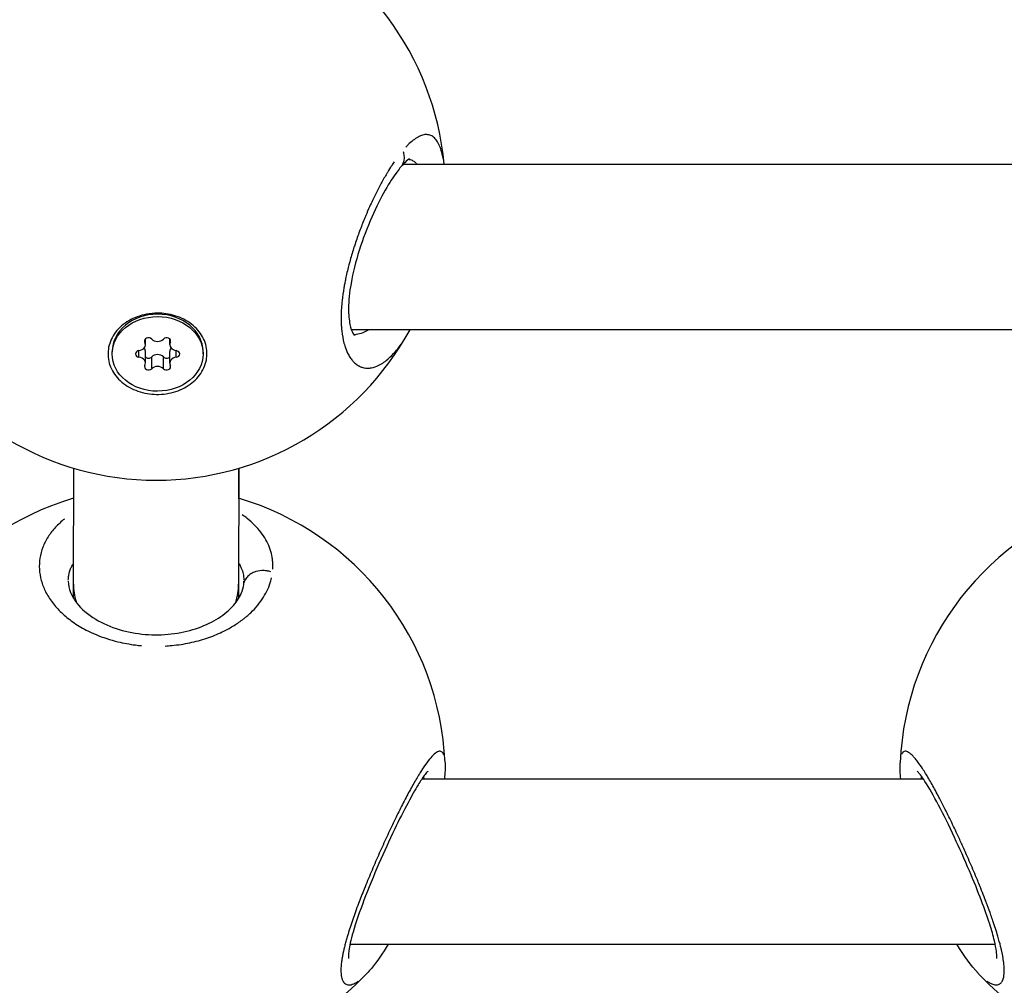
# Model space of a CAD drawing. Units: millimetres. Extents: x -581 to 19108, y 4 to 12957.
# Drawn here: x 6612 to 6707, y 8998 to 9092 of the extents above; entities that cross this region are included whole.
import ezdxf

# ---------------------------------------------------------------- set-up
doc = ezdxf.new("R2010")
doc.units = ezdxf.units.MM
doc.header["$MEASUREMENT"] = 0
doc.styles.get("Standard").update_dxf_attribs({"font": 'square721_bt_roman.ttf'})
doc.dimstyles.get("Standard").update_dxf_attribs({"dimtxt": 200, "dimasz": 100, "dimexe": 0.18, "dimexo": 0.0625, "dimgap": 40, "dimtad": 1, "dimdec": 0, "dimlfac": 0.1, "dimrnd": 5, "dimzin": 0, "dimdsep": 46, "dimtxsty": 'Standard', "dimcen": 0.09, "dimse1": 1, "dimse2": 1, "dimadec": 0, "dimazin": 0, "dimtfac": 1, "dimtdec": 0, "dimtofl": 0, "dimtmove": 0, "dimatfit": 3, "dimfxl": 1, "dimtolj": 1, "dimtzin": 0, "dimarcsym": 0})

# ---------------------------------------------------------------- blocks, each defined once
blk = doc.blocks.new('*D1')
at = {"color": 0, "lineweight": -2, "transparency": 16777216}
blk.add_line((204.567, 12506.633), (9023.834, 12506.633), dxfattribs=at)
at = {"color": 0, "transparency": 16777216}
for points in [[(204.567, 12539.966), (204.567, 12473.299), (4.567, 12506.633)], [(9023.834, 12539.966), (9023.834, 12473.299), (9223.834, 12506.633)]]:
    blk.add_solid(points, dxfattribs=at)
at = {"layer": 'Defpoints', "color": 0, "transparency": 16777216}
for p in [(9223.834, 12506.633), (9223.834, 7455.584), (4.567, 7343.586)]:
    blk.add_point(p, dxfattribs=at)
at = {"color": 0, "transparency": 16777216, "insert": (4614.201, 12760.461), "char_height": 300, "attachment_point": 5}
blk.add_mtext('\\A1;920', dxfattribs=at)
blk = doc.blocks.new('*D15')
at = {"color": 0, "lineweight": -2, "transparency": 16777216}
blk.add_line((9355.759, 10233.217), (9355.759, 7427.565), dxfattribs=at)
at = {"color": 0, "transparency": 16777216}
for points in [[(9339.092, 10233.217), (9372.426, 10233.217), (9355.759, 10333.217)], [(9339.092, 7427.565), (9372.426, 7427.565), (9355.759, 7327.565)]]:
    blk.add_solid(points, dxfattribs=at)
at = {"layer": 'Defpoints', "color": 0, "transparency": 16777216}
for p in [(5324.682, 10333.217), (5778.019, 7327.565), (9355.759, 7327.565)]:
    blk.add_point(p, dxfattribs=at)
at = {"color": 0, "transparency": 16777216, "insert": (9498.177, 8830.391), "char_height": 200, "attachment_point": 5, "rotation": 90}
blk.add_mtext('\\A1;300', dxfattribs=at)

msp = doc.modelspace()

# ---------------------------------------------------------------- linework, layer by layer
for p, q in [((6725.156, 9077.894), (6649.062, 9077.894)), ((6721.92, 9061.894), (6644.057, 9061.894)), ((6649.735, 9061.892), (6649.736, 9061.894)), ((6624.067, 9060.688), (6624.067, 9060.905)), ((6624.121, 9060.452), (6624.12, 9060.993)), ((6626.479, 9060.451), (6626.479, 9060.994)), ((6626.533, 9060.688), (6626.533, 9060.906)), ((6620.9, 9059.55), (6620.899, 9059.778)), ((6623.498, 9059.269), (6623.497, 9059.836)), ((6624.12, 9058.654), (6624.119, 9059.796)), ((6626.478, 9058.653), (6626.478, 9059.795)), ((6627.101, 9059.269), (6627.101, 9059.836)), ((6629.7, 9059.556), (6629.699, 9059.784)), ((6624.731, 9058.172), (6624.73, 9059.2)), ((6625.868, 9058.172), (6625.867, 9059.2)), ((6617.148, 9048.492), (6617.142, 9037.352)), ((6633.148, 9048.482), (6633.142, 9037.344)), ((6633.17, 9045.575), (6633.168, 9048.488)), ((6633.171, 9044.183), (6633.171, 9044.183)), ((6633.175, 9039.273), (6633.175, 9039.274)), ((6616.656, 9037.556), (6616.656, 9037.558)), ((6617.142, 9037.349), (6617.142, 9035.919)), ((6633.142, 9037.344), (6633.142, 9035.874)), ((6697.182, 9019.958), (6697.182, 9019.956)), ((6650.895, 9018.416), (6699.417, 9018.416)), ((6643.929, 9002.416), (6706.382, 9002.416)), ((6704.732, 8999.593), (6704.732, 8999.592))]:
    msp.add_line(p, q)
for centre, start, end in [((6625.165, 9075.32), 111.60792, 174.72543), ((6625.165, 9075.32), 5.27457, 68.38349), ((6625.165, 9075.32), 208.65275, 331.34308), ((6625.156, 9018.747), 106.621, 177.52085), ((6625.156, 9018.747), 2.55164, 73.41789), ((6725.156, 9018.747), 106.62309, 177.52085), ((6625.156, 9018.747), 223.21032, 316.83868), ((6725.156, 9018.747), 223.21032, 316.83868), ((6725.156, 8978.037), 129.74269, 129.74272)]:
    msp.add_arc(centre, 28, start, end)
msp.add_ellipse((6625.3, 9059.553), major_axis=(4.4, 0.003), ratio=0.82084)
for centre, major_axis, ratio, start_param, end_param in [((6625.299, 9059.781), (-4.4, -0.003), 0.82084, 3.141593, 6.283185), ((6624.425, 9060.797), (-0.387, 0), 0.82084, 3.798088, 6.67232), ((6625.3, 9061.351), (0.718, 0), 0.82084, 3.798088, 5.625122), ((6626.175, 9060.797), (0.387, 0), 0.82084, 5.892483, 8.766715), ((6623.55, 9059.553), (-0.387, 0), 0.82084, 4.845285, 7.719517), ((6623.402, 9060.452), (0.718, 0), 0.82084, 4.845285, 6.67232), ((6623.401, 9059.796), (0.718, 0), 0.82084, 0, 0.587952), ((6627.197, 9060.452), (-0.718, 0), 0.82084, 5.892483, 7.719517), ((6627.196, 9059.796), (-0.718, 0), 0.82084, 5.690935, 6.283185), ((6627.05, 9059.553), (0.387, 0), 0.82084, 4.845285, 7.719517), ((6623.402, 9058.654), (0.718, 0), 0.82084, 5.892483, 7.719517), ((6624.423, 9059.451), (-0.387, 0), 0.82084, 0.668322, 2.48353), ((6625.298, 9058.897), (-0.718, 0), 0.82084, 3.798088, 5.625122), ((6626.173, 9059.451), (-0.387, 0), 0.82084, 0.656495, 2.476021), ((6627.197, 9058.654), (-0.718, 0), 0.82084, 4.845285, 6.67232), ((6624.424, 9058.309), (-0.387, 0), 0.82084, 5.892483, 8.766715), ((6625.299, 9057.754), (-0.718, 0), 0.82084, 3.798088, 5.625122), ((6626.174, 9058.309), (0.387, 0), 0.82084, 3.798088, 6.67232), ((6625.142, 9037.348), (-8, 0.004), 0.873784, 0, 0.000516), ((6625.142, 9037.348), (-8, 0.004), 0.873784, 0.013947, 0.255712), ((6625.142, 9037.348), (8, -0.004), 0.873784, 6.020407, 6.269806)]:
    msp.add_ellipse(centre, major_axis=major_axis, ratio=ratio, start_param=start_param, end_param=end_param)
for points, knots in [([(6652.963, 9078.37), (6652.932, 9078.55), (6652.896, 9078.721), (6652.857, 9078.883), (6652.798, 9079.127), (6652.729, 9079.35), (6652.653, 9079.549), (6652.576, 9079.748), (6652.491, 9079.922), (6652.399, 9080.073), (6652.307, 9080.224), (6652.207, 9080.351), (6652.099, 9080.454), (6651.992, 9080.557), (6651.876, 9080.637), (6651.755, 9080.691), (6651.633, 9080.746), (6651.505, 9080.776), (6651.371, 9080.783), (6651.238, 9080.79), (6651.099, 9080.773), (6650.955, 9080.733), (6650.811, 9080.693), (6650.661, 9080.63), (6650.508, 9080.546), (6650.354, 9080.461), (6650.196, 9080.355), (6650.035, 9080.228), (6649.873, 9080.1), (6649.708, 9079.952), (6649.539, 9079.784), (6649.465, 9079.71), (6649.391, 9079.633), (6649.316, 9079.552)], [42.969092, 42.969092, 42.969092, 42.969092, 43.596808, 43.596808, 43.596808, 44.544565, 44.544565, 44.544565, 45.492322, 45.492322, 45.492322, 46.440078, 46.440078, 46.440078, 47.387835, 47.387835, 47.387835, 48.335592, 48.335592, 48.335592, 49.283349, 49.283349, 49.283349, 50.231105, 50.231105, 50.231105, 51.178862, 51.178862, 51.178862, 52.126619, 52.126619, 52.126619, 52.542505, 52.542505, 52.542505, 52.542505]), ([(6649.057, 9079.14), (6649.103, 9079.007), (6649.135, 9078.868), (6649.15, 9078.73), (6649.16, 9078.649), (6649.163, 9078.567), (6649.16, 9078.487), (6649.151, 9078.247), (6649.085, 9078.019), (6648.975, 9077.831), (6648.951, 9077.79), (6648.926, 9077.751), (6648.898, 9077.714)], [0.0486753, 0.0486753, 0.0486753, 0.0486753, 0.2828085, 0.2828085, 0.2828085, 0.4205258, 0.4205258, 0.4205258, 0.835019, 0.835019, 0.835019, 0.9248304, 0.9248304, 0.9248304, 0.9248304]), ([(6648.203, 9078.133), (6648.122, 9078.016), (6648.041, 9077.895), (6647.96, 9077.771), (6647.825, 9077.564), (6647.689, 9077.348), (6647.554, 9077.124), (6647.509, 9077.049), (6647.463, 9076.973), (6647.418, 9076.897), (6647.238, 9076.591), (6647.059, 9076.274), (6646.88, 9075.942), (6646.616, 9075.452), (6646.354, 9074.932), (6646.097, 9074.388), (6646.006, 9074.196), (6645.915, 9074), (6645.826, 9073.801), (6645.697, 9073.517), (6645.571, 9073.227), (6645.447, 9072.933), (6645.406, 9072.834), (6645.365, 9072.736), (6645.324, 9072.637), (6645.243, 9072.439), (6645.163, 9072.239), (6645.084, 9072.039), (6645.005, 9071.838), (6644.928, 9071.635), (6644.852, 9071.431), (6644.7, 9071.023), (6644.554, 9070.606), (6644.414, 9070.185), (6644.367, 9070.044), (6644.322, 9069.903), (6644.277, 9069.762), (6644.141, 9069.331), (6644.012, 9068.897), (6643.895, 9068.464), (6643.858, 9068.329), (6643.822, 9068.193), (6643.787, 9068.058), (6643.68, 9067.64), (6643.582, 9067.223), (6643.496, 9066.809), (6643.466, 9066.662), (6643.437, 9066.514), (6643.409, 9066.367), (6643.382, 9066.227), (6643.357, 9066.088), (6643.334, 9065.949), (6643.263, 9065.531), (6643.205, 9065.119), (6643.161, 9064.719), (6643.107, 9064.215), (6643.075, 9063.729), (6643.066, 9063.264), (6643.066, 9063.236), (6643.065, 9063.209), (6643.065, 9063.181), (6643.065, 9063.177), (6643.065, 9063.173), (6643.065, 9063.169), (6643.065, 9063.166), (6643.065, 9063.162), (6643.065, 9063.158), (6643.065, 9063.15), (6643.065, 9063.143), (6643.064, 9063.135), (6643.064, 9063.12), (6643.064, 9063.105), (6643.064, 9063.089), (6643.064, 9063.066), (6643.064, 9063.044), (6643.064, 9063.021), (6643.064, 9063.013), (6643.064, 9063.006), (6643.064, 9062.998), (6643.064, 9062.938), (6643.065, 9062.878), (6643.065, 9062.818), (6643.066, 9062.758), (6643.068, 9062.699), (6643.069, 9062.64), (6643.071, 9062.596), (6643.072, 9062.552), (6643.074, 9062.508), (6643.075, 9062.493), (6643.075, 9062.479), (6643.076, 9062.464), (6643.081, 9062.348), (6643.088, 9062.234), (6643.096, 9062.121), (6643.1, 9062.065), (6643.105, 9062.009), (6643.11, 9061.954), (6643.112, 9061.933), (6643.114, 9061.913), (6643.116, 9061.892), (6643.116, 9061.885), (6643.117, 9061.879), (6643.118, 9061.872), (6643.119, 9061.858), (6643.121, 9061.844), (6643.122, 9061.831), (6643.123, 9061.817), (6643.125, 9061.804), (6643.126, 9061.79), (6643.173, 9061.356), (6643.245, 9060.959), (6643.34, 9060.599), (6643.364, 9060.509), (6643.389, 9060.421), (6643.416, 9060.336), (6643.495, 9060.08), (6643.588, 9059.844), (6643.691, 9059.632), (6643.76, 9059.49), (6643.834, 9059.358), (6643.912, 9059.237), (6643.99, 9059.116), (6644.072, 9059.006), (6644.157, 9058.906), (6644.221, 9058.831), (6644.288, 9058.762), (6644.356, 9058.698), (6644.469, 9058.593), (6644.589, 9058.502), (6644.713, 9058.428), (6644.725, 9058.421), (6644.738, 9058.413), (6644.75, 9058.406), (6644.763, 9058.399), (6644.775, 9058.392), (6644.788, 9058.386), (6644.807, 9058.375), (6644.825, 9058.366), (6644.845, 9058.356), (6644.851, 9058.353), (6644.857, 9058.35), (6644.864, 9058.347), (6644.915, 9058.322), (6644.966, 9058.3), (6645.019, 9058.281), (6645.123, 9058.242), (6645.23, 9058.213), (6645.339, 9058.195), (6645.42, 9058.181), (6645.503, 9058.173), (6645.586, 9058.17), (6645.614, 9058.169), (6645.642, 9058.169), (6645.67, 9058.169), (6645.782, 9058.171), (6645.895, 9058.182), (6646.01, 9058.203), (6646.239, 9058.245), (6646.475, 9058.326), (6646.713, 9058.445), (6646.803, 9058.489), (6646.892, 9058.539), (6646.982, 9058.595), (6647.132, 9058.687), (6647.283, 9058.794), (6647.433, 9058.914), (6647.674, 9059.106), (6647.912, 9059.333), (6648.151, 9059.595), (6648.39, 9059.858), (6648.628, 9060.156), (6648.863, 9060.486), (6648.888, 9060.521), (6648.913, 9060.557), (6648.938, 9060.593)], [1.470304, 1.470304, 1.470304, 1.470304, 1.895513, 1.895513, 1.895513, 2.606331, 2.606331, 2.606331, 2.84327, 2.84327, 2.84327, 3.791027, 3.791027, 3.791027, 5.190757, 5.190757, 5.190757, 5.68654, 5.68654, 5.68654, 6.397358, 6.397358, 6.397358, 6.634297, 6.634297, 6.634297, 7.108175, 7.108175, 7.108175, 7.582054, 7.582054, 7.582054, 8.52981, 8.52981, 8.52981, 8.845729, 8.845729, 8.845729, 9.808108, 9.808108, 9.808108, 10.109405, 10.109405, 10.109405, 11.041323, 11.041323, 11.041323, 11.37308, 11.37308, 11.37308, 11.688999, 11.688999, 11.688999, 12.636756, 12.636756, 12.636756, 13.828901, 13.828901, 13.828901, 13.900432, 13.900432, 13.900432, 13.910304, 13.910304, 13.910304, 13.920177, 13.920177, 13.920177, 13.939922, 13.939922, 13.939922, 13.979411, 13.979411, 13.979411, 14.038646, 14.038646, 14.038646, 14.058391, 14.058391, 14.058391, 14.216351, 14.216351, 14.216351, 14.37431, 14.37431, 14.37431, 14.49278, 14.49278, 14.49278, 14.532269, 14.532269, 14.532269, 14.848188, 14.848188, 14.848188, 15.006148, 15.006148, 15.006148, 15.065383, 15.065383, 15.065383, 15.085128, 15.085128, 15.085128, 15.124617, 15.124617, 15.124617, 15.164107, 15.164107, 15.164107, 16.427783, 16.427783, 16.427783, 16.743702, 16.743702, 16.743702, 17.691458, 17.691458, 17.691458, 18.323296, 18.323296, 18.323296, 18.955134, 18.955134, 18.955134, 19.429012, 19.429012, 19.429012, 20.21881, 20.21881, 20.21881, 20.297789, 20.297789, 20.297789, 20.376769, 20.376769, 20.376769, 20.495239, 20.495239, 20.495239, 20.534729, 20.534729, 20.534729, 20.850647, 20.850647, 20.850647, 21.482485, 21.482485, 21.482485, 21.956364, 21.956364, 21.956364, 22.114323, 22.114323, 22.114323, 22.746161, 22.746161, 22.746161, 24.009836, 24.009836, 24.009836, 24.483715, 24.483715, 24.483715, 25.273512, 25.273512, 25.273512, 26.537188, 26.537188, 26.537188, 27.800863, 27.800863, 27.800863, 27.936016, 27.936016, 27.936016, 27.936016]), ([(6649.682, 9078.431), (6649.682, 9078.431), (6649.602, 9078.391), (6649.349, 9078.189), (6649.167, 9078.016), (6648.929, 9077.746), (6648.89, 9077.702), (6648.735, 9077.517), (6648.612, 9077.361), (6648.125, 9076.706), (6647.731, 9076.094), (6646.906, 9074.635), (6646.462, 9073.748), (6645.601, 9071.79), (6645.175, 9070.681), (6644.486, 9068.508), (6644.205, 9067.41), (6643.873, 9065.517), (6643.79, 9064.676), (6643.782, 9063.354), (6643.833, 9062.821), (6643.997, 9062.025), (6644.106, 9061.738), (6644.282, 9061.407), (6644.346, 9061.35), (6644.353, 9061.345), (6644.353, 9061.345), (6644.353, 9061.345)], [0.166412, 0.166412, 0.166412, 0.166412, 0.335364, 0.335364, 0.52074, 0.52074, 0.555361, 0.555361, 0.659377, 0.659377, 0.955656, 0.955656, 1.286198, 1.286198, 1.639339, 1.639339, 1.970554, 1.970554, 2.248834, 2.248834, 2.481968, 2.481968, 2.698728, 2.698728, 2.908332, 2.908332, 2.922191, 2.922191, 2.922191, 2.922191]), ([(6649.651, 9078.378), (6649.721, 9078.366), (6649.906, 9078.318), (6650.158, 9078.178), (6650.324, 9078.017), (6650.393, 9077.936)], [5.130508, 5.130508, 5.130508, 5.130508, 5.68654, 6.634297, 7.359765, 7.359765, 7.359765, 7.359765]), ([(6625.301, 9063.499), (6625.57, 9063.498), (6625.835, 9063.48), (6626.682, 9063.365), (6627.294, 9063.181), (6628.376, 9062.627), (6628.846, 9062.257), (6629.543, 9061.455), (6629.817, 9060.97), (6630.103, 9059.951), (6630.116, 9059.416), (6629.919, 9058.443), (6629.695, 9057.939), (6629.02, 9057.048), (6628.569, 9056.661), (6627.591, 9056.084), (6627, 9055.856), (6625.755, 9055.614), (6625.103, 9055.601), (6623.915, 9055.759), (6623.3, 9055.941), (6622.214, 9056.493), (6621.742, 9056.863), (6621.04, 9057.666), (6620.764, 9058.153), (6620.475, 9059.176), (6620.463, 9059.713), (6620.662, 9060.69), (6620.887, 9061.195), (6621.566, 9062.087), (6622.02, 9062.475), (6622.512, 9062.763), (6623.002, 9063.051), (6623.596, 9063.278), (6624.575, 9063.464), (6624.941, 9063.497), (6625.301, 9063.499)], [0.283928, 0.283928, 0.283928, 0.283928, 0.361283, 0.361283, 0.541636, 0.541636, 0.721988, 0.721988, 0.90217, 0.90217, 1.082352, 1.082352, 1.262582, 1.262582, 1.442812, 1.442812, 1.623282, 1.623282, 1.803751, 1.803751, 1.984508, 1.984508, 2.165266, 2.165266, 2.346193, 2.346193, 2.527119, 2.527119, 2.707999, 2.707999, 2.888878, 2.888878, 2.888878, 3.069519, 3.069519, 3.172806, 3.172806, 3.172806, 3.172806]), ([(6645.675, 9061.85), (6645.591, 9061.801), (6645.424, 9061.71), (6645.035, 9061.535), (6644.683, 9061.437), (6644.423, 9061.407), (6644.374, 9061.402)], [28.118308, 28.118308, 28.118308, 28.118308, 28.590661, 29.064539, 30.328214, 30.620565, 30.620565, 30.620565, 30.620565]), ([(6616.274, 9043.567), (6615.962, 9043.316), (6615.371, 9042.766), (6614.662, 9041.849), (6614.152, 9040.838), (6613.871, 9039.792), (6613.817, 9038.704), (6614.002, 9037.605), (6614.418, 9036.531), (6615.073, 9035.479), (6615.812, 9034.654), (6616.504, 9034.042), (6617.269, 9033.46), (6618.212, 9032.886), (6619.335, 9032.362), (6620.358, 9031.982), (6621.631, 9031.62), (6622.781, 9031.411), (6623.559, 9031.328), (6623.757, 9031.31)], [-31.491227, -31.491227, -31.491227, -31.491227, -30.328214, -29.064539, -27.800863, -26.537188, -25.273512, -24.009836, -22.746161, -21.482485, -20.21881, -19.586972, -18.955134, -17.691458, -16.849008, -16.006558, -15.164107, -13.900432, -13.472559, -13.472559, -13.472559, -13.472559]), ([(6636.456, 9038.728), (6636.457, 9038.755), (6636.465, 9038.917), (6636.465, 9039.216), (6636.431, 9039.621), (6636.343, 9040.157), (6636.151, 9040.815), (6635.796, 9041.571), (6635.318, 9042.296), (6634.715, 9042.985), (6634.089, 9043.541), (6633.659, 9043.858), (6633.49, 9043.974)], [-52.694978, -52.694978, -52.694978, -52.694978, -52.600497, -52.126619, -51.65274, -51.178862, -50.231105, -49.283349, -48.335592, -47.387835, -46.440078, -45.865824, -45.865824, -45.865824, -45.865824]), ([(6616.657, 9037.648), (6616.661, 9037.8), (6616.701, 9038.201), (6616.851, 9038.718), (6617.027, 9039.079), (6617.096, 9039.202)], [25.773959, 25.773959, 25.773959, 25.773959, 26.537188, 27.800863, 28.475645, 28.475645, 28.475645, 28.475645]), ([(6633.193, 9039.243), (6633.274, 9039.102), (6633.431, 9038.783), (6633.565, 9038.358), (6633.631, 9037.986), (6633.65, 9037.781), (6633.654, 9037.668), (6633.655, 9037.65)], [49.450777, 49.450777, 49.450777, 49.450777, 50.231105, 51.178862, 51.65274, 52.126619, 52.217655, 52.217655, 52.217655, 52.217655]), ([(6626.033, 9031.274), (6626.255, 9031.286), (6627.067, 9031.347), (6628.431, 9031.556), (6630.08, 9032.004), (6631.278, 9032.49), (6632.089, 9032.903), (6632.755, 9033.284), (6633.294, 9033.649), (6633.719, 9033.98), (6633.992, 9034.205), (6634.444, 9034.611), (6635.01, 9035.217), (6635.567, 9035.985), (6635.992, 9036.776), (6636.222, 9037.409), (6636.315, 9037.773), (6636.335, 9037.866)], [-11.847947, -11.847947, -11.847947, -11.847947, -11.37308, -10.109405, -8.845729, -7.582054, -7.108175, -6.634297, -5.68654, -5.449601, -5.212662, -4.738784, -3.791027, -2.84327, -1.895513, -0.947757, -0.623591, -0.623591, -0.623591, -0.623591]), ([(6636.257, 9038.462), (6636.14, 9038.498), (6636.018, 9038.526), (6635.893, 9038.545), (6635.802, 9038.56), (6635.709, 9038.569), (6635.616, 9038.573), (6635.335, 9038.585), (6635.054, 9038.548), (6634.805, 9038.471), (6634.719, 9038.445), (6634.637, 9038.413), (6634.56, 9038.378), (6634.482, 9038.343), (6634.407, 9038.304), (6634.335, 9038.259), (6634.196, 9038.172), (6634.069, 9038.067), (6633.965, 9037.949), (6633.862, 9037.832), (6633.78, 9037.701), (6633.723, 9037.565), (6633.698, 9037.504), (6633.678, 9037.441), (6633.662, 9037.378)], [0.094558, 0.094558, 0.094558, 0.094558, 0.282499, 0.282499, 0.282499, 0.420118, 0.420118, 0.420118, 0.834325, 0.834325, 0.834325, 0.977455, 0.977455, 0.977455, 1.120439, 1.120439, 1.120439, 1.397658, 1.397658, 1.397658, 1.672286, 1.672286, 1.672286, 1.796601, 1.796601, 1.796601, 1.796601]), ([(6616.656, 9037.556), (6616.656, 9037.205), (6616.724, 9036.837), (6617.011, 9036.12), (6617.211, 9035.769), (6617.908, 9034.883), (6618.53, 9034.33), (6619.963, 9033.468), (6620.742, 9033.122), (6622.369, 9032.634), (6623.227, 9032.472), (6624.93, 9032.331), (6625.796, 9032.345), (6627.443, 9032.534), (6628.245, 9032.709), (6629.714, 9033.188), (6630.397, 9033.499), (6631.585, 9034.209), (6632.096, 9034.619), (6632.91, 9035.474), (6633.206, 9035.927), (6633.525, 9036.658), (6633.603, 9036.952), (6633.65, 9037.344), (6633.656, 9037.452), (6633.656, 9037.558)], [0, 0, 0, 0, 0.260144, 0.260144, 0.481776, 0.481776, 0.82317, 0.82317, 1.107468, 1.107468, 1.369961, 1.369961, 1.623159, 1.623159, 1.872897, 1.872897, 2.126385, 2.126385, 2.38972, 2.38972, 2.671001, 2.671001, 2.874623, 2.874623, 2.953559, 2.953559, 2.953559, 2.953559]), ([(6652.993, 9020.761), (6652.967, 9020.827), (6652.936, 9020.883), (6652.903, 9020.929), (6652.831, 9021.026), (6652.744, 9021.076), (6652.643, 9021.082), (6652.592, 9021.085), (6652.537, 9021.077), (6652.478, 9021.058), (6652.42, 9021.039), (6652.358, 9021.008), (6652.292, 9020.967), (6652.161, 9020.884), (6652.017, 9020.758), (6651.861, 9020.593), (6651.706, 9020.427), (6651.538, 9020.222), (6651.36, 9019.979), (6651.181, 9019.736), (6650.991, 9019.454), (6650.793, 9019.142), (6650.595, 9018.83), (6650.39, 9018.488), (6650.177, 9018.117), (6649.964, 9017.745), (6649.744, 9017.345), (6649.517, 9016.92), (6649.291, 9016.496), (6649.059, 9016.047), (6648.825, 9015.582), (6648.591, 9015.117), (6648.355, 9014.637), (6648.116, 9014.139), (6647.877, 9013.641), (6647.635, 9013.126), (6647.393, 9012.601), (6647.152, 9012.076), (6646.911, 9011.542), (6646.673, 9011.005), (6646.436, 9010.468), (6646.202, 9009.929), (6645.972, 9009.385), (6645.743, 9008.841), (6645.516, 9008.293), (6645.298, 9007.75), (6645.107, 9007.272), (6644.922, 9006.799), (6644.747, 9006.334), (6644.722, 9006.27), (6644.699, 9006.206), (6644.675, 9006.143), (6644.576, 9005.88), (6644.481, 9005.62), (6644.389, 9005.363), (6644.297, 9005.105), (6644.207, 9004.849), (6644.122, 9004.597), (6644.036, 9004.345), (6643.954, 9004.096), (6643.877, 9003.852), (6643.838, 9003.731), (6643.8, 9003.61), (6643.764, 9003.49), (6643.746, 9003.431), (6643.728, 9003.371), (6643.71, 9003.312), (6643.692, 9003.253), (6643.675, 9003.194), (6643.658, 9003.136), (6643.647, 9003.097), (6643.635, 9003.059), (6643.624, 9003.02), (6643.613, 9002.981), (6643.602, 9002.943), (6643.591, 9002.905), (6643.57, 9002.829), (6643.549, 9002.753), (6643.528, 9002.678), (6643.488, 9002.528), (6643.449, 9002.381), (6643.413, 9002.237), (6643.395, 9002.166), (6643.378, 9002.095), (6643.361, 9002.024), (6643.344, 9001.954), (6643.328, 9001.884), (6643.312, 9001.815), (6643.305, 9001.781), (6643.297, 9001.747), (6643.289, 9001.713), (6643.282, 9001.678), (6643.275, 9001.645), (6643.268, 9001.611), (6643.253, 9001.543), (6643.24, 9001.477), (6643.227, 9001.411), (6643.201, 9001.279), (6643.177, 9001.151), (6643.157, 9001.026), (6643.152, 9000.995), (6643.147, 9000.964), (6643.142, 9000.934), (6643.137, 9000.903), (6643.132, 9000.872), (6643.128, 9000.842), (6643.124, 9000.812), (6643.119, 9000.782), (6643.115, 9000.752), (6643.111, 9000.723), (6643.107, 9000.693), (6643.104, 9000.664), (6643.069, 9000.391), (6643.05, 9000.139), (6643.047, 8999.915), (6643.047, 8999.851), (6643.047, 8999.79), (6643.049, 8999.731), (6643.056, 8999.477), (6643.087, 8999.26), (6643.141, 8999.08), (6643.144, 8999.068), (6643.148, 8999.056), (6643.152, 8999.045), (6643.167, 8998.998), (6643.183, 8998.954), (6643.202, 8998.913), (6643.22, 8998.873), (6643.24, 8998.834), (6643.261, 8998.799), (6643.271, 8998.782), (6643.282, 8998.765), (6643.294, 8998.749), (6643.299, 8998.74), (6643.305, 8998.733), (6643.311, 8998.725), (6643.317, 8998.717), (6643.323, 8998.71), (6643.329, 8998.702), (6643.335, 8998.695), (6643.341, 8998.688), (6643.347, 8998.681), (6643.353, 8998.673), (6643.359, 8998.667), (6643.366, 8998.66), (6643.369, 8998.657), (6643.372, 8998.653), (6643.375, 8998.65), (6643.378, 8998.647), (6643.382, 8998.644), (6643.385, 8998.64), (6643.388, 8998.637), (6643.392, 8998.634), (6643.395, 8998.631), (6643.396, 8998.63), (6643.398, 8998.628), (6643.4, 8998.627), (6643.401, 8998.626), (6643.401, 8998.625), (6643.402, 8998.624), (6643.403, 8998.624), (6643.404, 8998.623), (6643.405, 8998.622), (6643.493, 8998.543), (6643.597, 8998.495), (6643.714, 8998.476), (6643.738, 8998.472), (6643.763, 8998.47), (6643.788, 8998.468), (6643.862, 8998.465), (6643.941, 8998.472), (6644.023, 8998.49), (6644.106, 8998.508), (6644.192, 8998.537), (6644.282, 8998.575), (6644.413, 8998.632), (6644.551, 8998.71), (6644.695, 8998.809), (6644.704, 8998.814), (6644.712, 8998.82), (6644.721, 8998.826)], [-38.506443, -38.506443, -38.506443, -38.506443, -37.910268, -37.910268, -37.910268, -36.646593, -36.646593, -36.646593, -36.014755, -36.014755, -36.014755, -35.382917, -35.382917, -35.382917, -34.119241, -34.119241, -34.119241, -32.855566, -32.855566, -32.855566, -31.59189, -31.59189, -31.59189, -30.328214, -30.328214, -30.328214, -29.064539, -29.064539, -29.064539, -27.800863, -27.800863, -27.800863, -26.537188, -26.537188, -26.537188, -25.273512, -25.273512, -25.273512, -24.009836, -24.009836, -24.009836, -22.746161, -22.746161, -22.746161, -21.482485, -21.482485, -21.482485, -20.371338, -20.371338, -20.371338, -20.21881, -20.21881, -20.21881, -19.586972, -19.586972, -19.586972, -18.955134, -18.955134, -18.955134, -18.323296, -18.323296, -18.323296, -18.007377, -18.007377, -18.007377, -17.849418, -17.849418, -17.849418, -17.691458, -17.691458, -17.691458, -17.586152, -17.586152, -17.586152, -17.480846, -17.480846, -17.480846, -17.270233, -17.270233, -17.270233, -16.849008, -16.849008, -16.849008, -16.638395, -16.638395, -16.638395, -16.427783, -16.427783, -16.427783, -16.322477, -16.322477, -16.322477, -16.21717, -16.21717, -16.21717, -16.006558, -16.006558, -16.006558, -15.585332, -15.585332, -15.585332, -15.480026, -15.480026, -15.480026, -15.37472, -15.37472, -15.37472, -15.269414, -15.269414, -15.269414, -15.164107, -15.164107, -15.164107, -14.177966, -14.177966, -14.177966, -13.900432, -13.900432, -13.900432, -12.715918, -12.715918, -12.715918, -12.636756, -12.636756, -12.636756, -12.320837, -12.320837, -12.320837, -12.004918, -12.004918, -12.004918, -11.846959, -11.846959, -11.846959, -11.767979, -11.767979, -11.767979, -11.688999, -11.688999, -11.688999, -11.61002, -11.61002, -11.61002, -11.53104, -11.53104, -11.53104, -11.49155, -11.49155, -11.49155, -11.45206, -11.45206, -11.45206, -11.41257, -11.41257, -11.41257, -11.392825, -11.392825, -11.392825, -11.382953, -11.382953, -11.382953, -11.37308, -11.37308, -11.37308, -10.326222, -10.326222, -10.326222, -10.109405, -10.109405, -10.109405, -9.477567, -9.477567, -9.477567, -8.845729, -8.845729, -8.845729, -7.922442, -7.922442, -7.922442, -7.868294, -7.868294, -7.868294, -7.868294]), ([(6705.588, 8998.828), (6705.701, 8998.749), (6705.81, 8998.682), (6705.915, 8998.629), (6705.962, 8998.605), (6706.008, 8998.584), (6706.052, 8998.565), (6706.189, 8998.509), (6706.317, 8998.476), (6706.435, 8998.469), (6706.472, 8998.467), (6706.507, 8998.467), (6706.542, 8998.469), (6706.65, 8998.478), (6706.747, 8998.509), (6706.833, 8998.565), (6706.863, 8998.585), (6706.893, 8998.608), (6706.92, 8998.634), (6706.947, 8998.659), (6706.972, 8998.687), (6706.996, 8998.718), (6707.066, 8998.809), (6707.124, 8998.927), (6707.168, 8999.069), (6707.222, 8999.248), (6707.254, 8999.465), (6707.262, 8999.72), (6707.263, 8999.735), (6707.263, 8999.75), (6707.264, 8999.766), (6707.264, 8999.768), (6707.264, 8999.77), (6707.264, 8999.772), (6707.264, 8999.775), (6707.264, 8999.777), (6707.264, 8999.779), (6707.264, 8999.783), (6707.264, 8999.787), (6707.264, 8999.792), (6707.264, 8999.8), (6707.264, 8999.809), (6707.264, 8999.818), (6707.264, 8999.831), (6707.265, 8999.844), (6707.265, 8999.858), (6707.265, 8999.862), (6707.265, 8999.866), (6707.265, 8999.871), (6707.264, 8999.906), (6707.264, 8999.943), (6707.263, 8999.98), (6707.262, 9000.017), (6707.261, 9000.054), (6707.259, 9000.092), (6707.258, 9000.121), (6707.256, 9000.15), (6707.254, 9000.18), (6707.254, 9000.189), (6707.253, 9000.199), (6707.253, 9000.209), (6707.247, 9000.288), (6707.241, 9000.369), (6707.232, 9000.453), (6707.228, 9000.495), (6707.223, 9000.538), (6707.218, 9000.581), (6707.216, 9000.597), (6707.214, 9000.613), (6707.212, 9000.629), (6707.212, 9000.635), (6707.211, 9000.64), (6707.21, 9000.646), (6707.209, 9000.656), (6707.208, 9000.667), (6707.206, 9000.678), (6707.205, 9000.689), (6707.203, 9000.7), (6707.202, 9000.711), (6707.155, 9001.065), (6707.082, 9001.452), (6706.987, 9001.867), (6706.964, 9001.971), (6706.938, 9002.077), (6706.912, 9002.184), (6706.832, 9002.507), (6706.739, 9002.846), (6706.636, 9003.197), (6706.567, 9003.432), (6706.493, 9003.672), (6706.415, 9003.916), (6706.337, 9004.16), (6706.255, 9004.408), (6706.169, 9004.659), (6706.105, 9004.847), (6706.038, 9005.037), (6705.97, 9005.23), (6705.856, 9005.55), (6705.737, 9005.877), (6705.613, 9006.207), (6705.6, 9006.241), (6705.588, 9006.274), (6705.575, 9006.307), (6705.563, 9006.34), (6705.55, 9006.373), (6705.538, 9006.406), (6705.519, 9006.456), (6705.5, 9006.506), (6705.481, 9006.556), (6705.474, 9006.573), (6705.468, 9006.589), (6705.462, 9006.606), (6705.411, 9006.739), (6705.359, 9006.873), (6705.307, 9007.008), (6705.202, 9007.276), (6705.095, 9007.547), (6704.986, 9007.818), (6704.904, 9008.021), (6704.822, 9008.224), (6704.738, 9008.428), (6704.71, 9008.495), (6704.682, 9008.563), (6704.654, 9008.631), (6704.542, 9008.902), (6704.429, 9009.172), (6704.314, 9009.443), (6704.085, 9009.986), (6703.849, 9010.53), (6703.61, 9011.069), (6703.521, 9011.271), (6703.431, 9011.473), (6703.341, 9011.673), (6703.191, 9012.007), (6703.04, 9012.338), (6702.889, 9012.664), (6702.649, 9013.185), (6702.41, 9013.693), (6702.171, 9014.19), (6701.932, 9014.687), (6701.693, 9015.172), (6701.458, 9015.638), (6701.282, 9015.987), (6701.108, 9016.326), (6700.937, 9016.651), (6700.88, 9016.759), (6700.823, 9016.866), (6700.767, 9016.972), (6700.542, 9017.393), (6700.323, 9017.788), (6700.111, 9018.158), (6699.898, 9018.527), (6699.691, 9018.871), (6699.494, 9019.181), (6699.444, 9019.259), (6699.395, 9019.335), (6699.347, 9019.408), (6699.202, 9019.628), (6699.063, 9019.829), (6698.93, 9020.008), (6698.842, 9020.128), (6698.756, 9020.238), (6698.673, 9020.339), (6698.59, 9020.44), (6698.509, 9020.531), (6698.431, 9020.613), (6698.373, 9020.674), (6698.316, 9020.729), (6698.261, 9020.779), (6698.17, 9020.862), (6698.083, 9020.928), (6698.002, 9020.977), (6697.872, 9021.056), (6697.757, 9021.091), (6697.656, 9021.081), (6697.556, 9021.071), (6697.47, 9021.017), (6697.4, 9020.916), (6697.369, 9020.872), (6697.342, 9020.821), (6697.318, 9020.76)], [7.815449, 7.815449, 7.815449, 7.815449, 8.52981, 8.52981, 8.52981, 8.845729, 8.845729, 8.845729, 9.808108, 9.808108, 9.808108, 10.109405, 10.109405, 10.109405, 11.041323, 11.041323, 11.041323, 11.37308, 11.37308, 11.37308, 11.688999, 11.688999, 11.688999, 12.636756, 12.636756, 12.636756, 13.828901, 13.828901, 13.828901, 13.900432, 13.900432, 13.900432, 13.910304, 13.910304, 13.910304, 13.920177, 13.920177, 13.920177, 13.939922, 13.939922, 13.939922, 13.979411, 13.979411, 13.979411, 14.038646, 14.038646, 14.038646, 14.058391, 14.058391, 14.058391, 14.216351, 14.216351, 14.216351, 14.37431, 14.37431, 14.37431, 14.49278, 14.49278, 14.49278, 14.532269, 14.532269, 14.532269, 14.848188, 14.848188, 14.848188, 15.006148, 15.006148, 15.006148, 15.065383, 15.065383, 15.065383, 15.085128, 15.085128, 15.085128, 15.124617, 15.124617, 15.124617, 15.164107, 15.164107, 15.164107, 16.427783, 16.427783, 16.427783, 16.743702, 16.743702, 16.743702, 17.691458, 17.691458, 17.691458, 18.323296, 18.323296, 18.323296, 18.955134, 18.955134, 18.955134, 19.429012, 19.429012, 19.429012, 20.21881, 20.21881, 20.21881, 20.297789, 20.297789, 20.297789, 20.376769, 20.376769, 20.376769, 20.495239, 20.495239, 20.495239, 20.534729, 20.534729, 20.534729, 20.850647, 20.850647, 20.850647, 21.482485, 21.482485, 21.482485, 21.956364, 21.956364, 21.956364, 22.114323, 22.114323, 22.114323, 22.746161, 22.746161, 22.746161, 24.009836, 24.009836, 24.009836, 24.483715, 24.483715, 24.483715, 25.273512, 25.273512, 25.273512, 26.537188, 26.537188, 26.537188, 27.800863, 27.800863, 27.800863, 28.74862, 28.74862, 28.74862, 29.064539, 29.064539, 29.064539, 30.328214, 30.328214, 30.328214, 31.59189, 31.59189, 31.59189, 31.907809, 31.907809, 31.907809, 32.855566, 32.855566, 32.855566, 33.487404, 33.487404, 33.487404, 34.119241, 34.119241, 34.119241, 34.59312, 34.59312, 34.59312, 35.382917, 35.382917, 35.382917, 36.646593, 36.646593, 36.646593, 37.910268, 37.910268, 37.910268, 38.453203, 38.453203, 38.453203, 38.453203]), ([(6697.243, 9018.416), (6697.216, 9018.676), (6697.197, 9018.925), (6697.173, 9019.439), (6697.171, 9019.703), (6697.182, 9019.957)], [2.3390956, 2.3390956, 2.3390956, 2.3390956, 2.4547512, 2.4547512, 2.5904593, 2.5904593, 2.5904593, 2.5904593]), ([(6651.476, 9019.155), (6651.476, 9019.155), (6651.446, 9019.129), (6651.332, 9019.006), (6651.23, 9018.883), (6650.942, 9018.494), (6650.738, 9018.188), (6650.221, 9017.348), (6649.888, 9016.759), (6649.125, 9015.327), (6648.679, 9014.438), (6647.732, 9012.46), (6647.218, 9011.335), (6646.214, 9009.026), (6645.711, 9007.81), (6644.858, 9005.569), (6644.488, 9004.499), (6644.115, 9003.202), (6644.024, 9002.846), (6643.894, 9002.258), (6643.849, 9002.013), (6643.793, 9001.62), (6643.778, 9001.462), (6643.767, 9001.23), (6643.769, 9001.148), (6643.775, 9001.054), (6643.78, 9001.031), (6643.78, 9001.031)], [0.23924, 0.23924, 0.23924, 0.23924, 0.33535, 0.33535, 0.477911, 0.477911, 0.681274, 0.681274, 0.957691, 0.957691, 1.289829, 1.289829, 1.660254, 1.660254, 2.046064, 2.046064, 2.410043, 2.410043, 2.559384, 2.559384, 2.683536, 2.683536, 2.790454, 2.790454, 2.881724, 2.881724, 2.954939, 2.954939, 2.954939, 2.954939]), ([(6706.532, 9001.031), (6706.532, 9001.031), (6706.532, 9001.031), (6706.533, 9001.037), (6706.541, 9001.091), (6706.544, 9001.305), (6706.534, 9001.492), (6706.468, 9001.999), (6706.402, 9002.348), (6706.196, 9003.216), (6706.04, 9003.768), (6705.627, 9005.06), (6705.353, 9005.83), (6704.699, 9007.553), (6704.3, 9008.533), (6703.42, 9010.6), (6702.924, 9011.708), (6701.915, 9013.865), (6701.39, 9014.932), (6700.425, 9016.766), (6699.968, 9017.568), (6699.424, 9018.411), (6699.272, 9018.629), (6699.041, 9018.932), (6698.953, 9019.036), (6698.859, 9019.135), (6698.836, 9019.155), (6698.836, 9019.155)], [0.421514, 0.421514, 0.421514, 0.421514, 0.426819, 0.426819, 0.535957, 0.535957, 0.675791, 0.675791, 0.848048, 0.848048, 1.063261, 1.063261, 1.325966, 1.325966, 1.640255, 1.640255, 2.000012, 2.000012, 2.384784, 2.384784, 2.75972, 2.75972, 2.921109, 2.921109, 3.051766, 3.051766, 3.136406, 3.136406, 3.136406, 3.136406]), ([(6651.035, 9018.604), (6651.05, 9018.566), (6651.068, 9018.509), (6651.083, 9018.445), (6651.087, 9018.427)], [38.7682073, 38.7682073, 38.7682073, 38.7682073, 39.1739437, 39.3279613, 39.3279613, 39.3279613, 39.3279613]), ([(6699.224, 9018.427), (6699.235, 9018.476), (6699.251, 9018.536), (6699.271, 9018.591), (6699.276, 9018.604)], [13.8003932, 13.8003932, 13.8003932, 13.8003932, 14.2163505, 14.3610494, 14.3610494, 14.3610494, 14.3610494]), ([(6647.632, 9002.416), (6647.094, 9001.515), (6646.545, 9000.72), (6645.856, 8999.897), (6645.718, 8999.741), (6645.579, 8999.593)], [2.1146793, 2.1146793, 2.1146793, 2.1146793, 2.4985255, 2.4985255, 2.594257, 2.594257, 2.594257, 2.594257])]:
    msp.add_open_spline(points, degree=3, knots=knots)
for points in [[(6653.13, 9019.958), (6653.15, 9019.487), (6653.126, 9018.98), (6653.069, 9018.416)], [(6704.731, 8999.593), (6704.037, 9000.334), (6703.348, 9001.294), (6702.679, 9002.416)]]:
    msp.add_open_spline(points, degree=3)

# ---------------------------------------------------------------- dimensions: what is measured, and where the dimension line sits
dim = msp.add_linear_dim(base=(9223.834, 12506.633), p1=(4.567, 7343.586), p2=(9223.834, 7455.584), dimstyle='Standard', override={"dimtxt": 300, "dimasz": 200, "dimgap": 100})
dim.commit()
dim.dimension.update_dxf_attribs({"geometry": '*D1', "text_midpoint": (4614.201, 12760.461)})
dim = msp.add_linear_dim(base=(9355.759, 7327.565), p1=(5324.682, 10333.217), p2=(5778.019, 7327.565), angle=90, dimstyle='Standard', override={"dimtad": 4})
dim.commit()
dim.dimension.update_dxf_attribs({"geometry": '*D15', "text_midpoint": (9498.177, 8830.391)})

doc.saveas('drawing.dxf')
